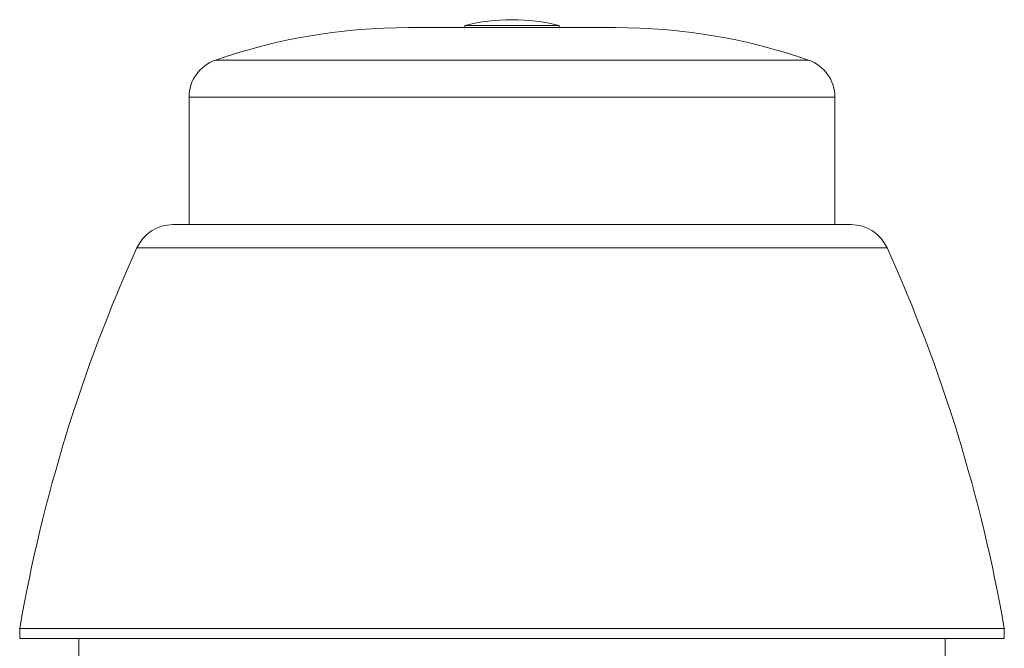
# Model space of a CAD drawing. Units: millimetres. Extents: x -163 to 496, y -181 to 409.
# Drawn here: x 58 to 108, y 205 to 237 of the extents above; entities that cross this region are included whole.
import ezdxf

# ---------------------------------------------------------------- set-up
doc = ezdxf.new("R2010")
doc.units = ezdxf.units.MM

msp = doc.modelspace()

# ---------------------------------------------------------------- linework, layer by layer
at = {"color": 7, "linetype": 'Continuous', "lineweight": 0}
for p, q in [((88.742, 236.685), (78.242, 236.685)), ((81.092, 236.793), (81.092, 236.685)), ((81.092, 236.793), (83.492, 236.793)), ((83.492, 236.793), (85.892, 236.793)), ((85.892, 236.685), (85.892, 236.793)), ((67.092, 233.148), (67.092, 226.685)), ((99.892, 226.685), (99.892, 233.148)), ((66.27, 226.685), (100.715, 226.685)), ((58.492, 206.185), (58.492, 205.685)), ((58.492, 206.185), (108.492, 206.185)), ((108.492, 205.685), (108.492, 206.185)), ((58.492, 205.685), (108.492, 205.685)), ((61.492, 205.685), (61.492, 204.685)), ((105.492, 204.685), (105.492, 205.685))]:
    msp.add_line(p, q, dxfattribs=at)
at = {"color": 8, "linetype": 'Continuous', "lineweight": 0}
for p, q in [((68.439, 235.038), (98.546, 235.038)), ((83.492, 233.148), (67.092, 233.148)), ((99.892, 233.148), (83.492, 233.148)), ((64.449, 225.511), (102.536, 225.511))]:
    msp.add_line(p, q, dxfattribs=at)
at = {"color": 7, "linetype": 'Continuous', "lineweight": 0}
for centre, radius, start, end in [((83.492, 227.085), 10, 76.1135, 103.8865), ((78.242, 206.685), 30, 90, 109.0738), ((88.742, 206.685), 30, 70.9262, 90), ((69.092, 233.148), 2, 109.0738, 180), ((97.892, 233.148), 2, 0, 70.9262), ((66.27, 224.685), 2, 90, 155.6097), ((100.715, 224.685), 2, 24.3903, 90), ((137.309, 192.475), 80, 155.60972, 170.13216), ((29.676, 192.475), 80, 9.86784, 24.39028)]:
    msp.add_arc(centre, radius, start, end, dxfattribs=at)

doc.saveas('drawing.dxf')
